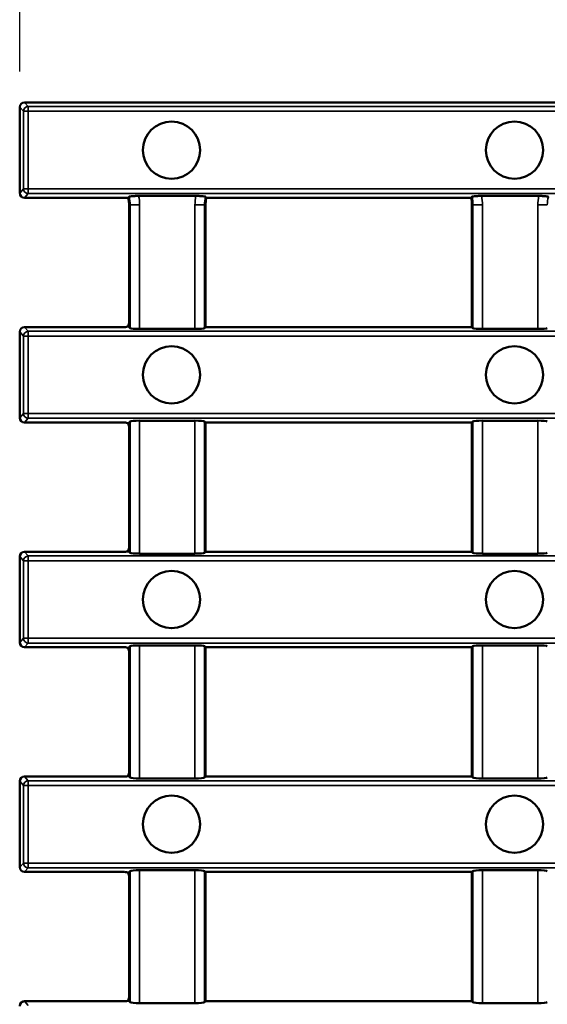
# Model space of a CAD drawing. Units: millimetres. Extents: x 0 to 11298, y 0 to 2970.
# Drawn here: x 7092 to 7147, y 2301 to 2404 of the extents above; entities that cross this region are included whole.
import ezdxf

# ---------------------------------------------------------------- set-up
doc = ezdxf.new("R2010")
doc.units = ezdxf.units.MM
doc.header["$LTSCALE"] = 5
for name, color, linetype, lineweight in [('Bemaßung (ISO)', 7, 'Continuous', 25), ('Sichtbar (ISO)', 7, 'Continuous', 50), ('Sichtbar schmal (ISO)', 7, 'Continuous', 35)]:
    doc.layers.add(name, color=color, linetype=linetype, lineweight=lineweight)
doc.styles.add('BemaßungstextDataSheet', font='GIL_____.TTF')
doc.dimstyles.new('BemaßungDataSheet', dxfattribs={"dimscale": 5, "dimtxt": 3, "dimasz": 2.5, "dimexe": 3.175, "dimexo": 0.8, "dimgap": 0.8, "dimtad": 1, "dimdec": 0, "dimrnd": 1e-08, "dimtxsty": 'BemaßungstextDataSheet', "dimcen": 0.09, "dimdle": 10, "dimclrd": 256, "dimclre": 256, "dimclrt": 256, "dimadec": 0, "dimazin": 2, "dimtfac": 1.166667, "dimtdec": 1, "dimtmove": 0, "dimatfit": 3, "dimfxl": 1, "dimtolj": 1, "dimtzin": 0, "dimlwd": -1, "dimlwe": -1, "dimarcsym": 0})

# ---------------------------------------------------------------- blocks, each defined once
blk = doc.blocks.new('*D126')
at = {"layer": 'Bemaßung (ISO)', "transparency": 16777216}
for p, q in [((7091.88, 2398.59), (7091.88, 2442.91)), ((7589.88, 2398.59), (7589.88, 2442.91)), ((7104.38, 2427.04), (7577.38, 2427.04))]:
    blk.add_line(p, q, dxfattribs=at)
for points in [[(7104.38, 2429.12), (7104.38, 2424.95), (7091.88, 2427.04)], [(7577.38, 2429.12), (7577.38, 2424.95), (7589.88, 2427.04)]]:
    blk.add_solid(points, dxfattribs=at)
at = {"layer": 'Defpoints', "color": 0, "transparency": 16777216}
for p in [(7589.88, 2427.04), (7091.88, 2394.59), (7589.88, 2394.59)]:
    blk.add_point(p, dxfattribs=at)
at = {"layer": 'Bemaßung (ISO)', "transparency": 16777216, "insert": (7321.77, 2431.04), "char_height": 15, "attachment_point": 7, "style": 'BemaßungstextDataSheet'}
blk.add_mtext('\\A1; \\fGill Sans MT|b0|i0;\\H15.0000;500', dxfattribs=at)

msp = doc.modelspace()

# ---------------------------------------------------------------- linework, layer by layer
at = {"layer": 'Sichtbar (ISO)'}
for p, q in [((7091.88, 2394.59), (7091.88, 2394.85)), ((7091.88, 2387.59), (7091.88, 2394.59)), ((7092.37, 2395.34), (7182.7, 2395.34)), ((7091.88, 2385.84), (7091.88, 2387.59)), ((7103.24, 2385.34), (7092.37, 2385.34)), ((7110.35, 2385.54), (7104.33, 2385.54)), ((7139.17, 2385.34), (7111.44, 2385.34)), ((7146.28, 2385.54), (7140.26, 2385.54)), ((7103.34, 2384.59), (7103.34, 2372.29)), ((7111.34, 2371.79), (7111.34, 2384.59)), ((7139.27, 2384.59), (7139.27, 2371.79)), ((7092.37, 2371.79), (7092.36, 2371.79)), ((7092.37, 2371.79), (7102.84, 2371.79)), ((7103.25, 2371.88), (7103.45, 2371.68)), ((7111.23, 2371.68), (7111.34, 2371.79)), ((7111.34, 2371.79), (7139.27, 2371.79)), ((7139.27, 2371.79), (7139.37, 2371.68)), ((7091.88, 2371.3), (7091.88, 2371.29)), ((7091.88, 2362.29), (7091.88, 2371.29)), ((7104.44, 2371.6), (7110.24, 2371.6)), ((7140.37, 2371.6), (7146.17, 2371.6)), ((7091.88, 2362.29), (7091.88, 2362.28)), ((7092.36, 2361.79), (7092.37, 2361.79)), ((7092.37, 2361.79), (7102.84, 2361.79)), ((7103.25, 2361.7), (7103.45, 2361.89)), ((7110.24, 2361.98), (7104.44, 2361.98)), ((7111.34, 2361.79), (7111.23, 2361.89)), ((7111.34, 2348.23), (7111.34, 2361.79)), ((7111.34, 2361.79), (7139.27, 2361.79)), ((7139.37, 2361.89), (7139.27, 2361.79)), ((7139.27, 2361.79), (7139.27, 2348.23)), ((7146.17, 2361.98), (7140.37, 2361.98)), ((7103.34, 2361.29), (7103.34, 2348.73)), ((7092.37, 2348.23), (7092.36, 2348.23)), ((7092.37, 2348.23), (7102.84, 2348.23)), ((7103.25, 2348.32), (7103.45, 2348.13)), ((7104.44, 2348.04), (7110.24, 2348.04)), ((7111.23, 2348.13), (7111.34, 2348.23)), ((7111.34, 2348.23), (7139.27, 2348.23)), ((7139.27, 2348.23), (7139.37, 2348.13)), ((7140.37, 2348.04), (7146.17, 2348.04)), ((7091.88, 2347.75), (7091.88, 2347.74)), ((7091.88, 2338.73), (7091.88, 2347.74)), ((7091.88, 2338.73), (7091.88, 2338.72)), ((7092.36, 2338.23), (7092.37, 2338.23)), ((7092.37, 2338.23), (7102.84, 2338.23)), ((7103.25, 2338.15), (7103.45, 2338.34)), ((7103.34, 2337.73), (7103.34, 2325.18)), ((7110.24, 2338.43), (7104.44, 2338.43)), ((7111.34, 2338.23), (7111.23, 2338.34)), ((7111.34, 2324.68), (7111.34, 2338.23)), ((7111.34, 2338.23), (7139.27, 2338.23)), ((7139.37, 2338.34), (7139.27, 2338.23)), ((7139.27, 2338.23), (7139.27, 2324.68)), ((7146.17, 2338.43), (7140.37, 2338.43)), ((7091.88, 2324.18), (7091.88, 2324.19)), ((7091.88, 2315.18), (7091.88, 2324.18)), ((7092.36, 2324.68), (7092.37, 2324.68)), ((7092.37, 2324.68), (7102.84, 2324.68)), ((7103.25, 2324.76), (7103.45, 2324.57)), ((7104.44, 2324.49), (7110.24, 2324.49)), ((7111.23, 2324.57), (7111.34, 2324.68)), ((7111.34, 2324.68), (7139.27, 2324.68)), ((7139.27, 2324.68), (7139.37, 2324.57)), ((7140.37, 2324.49), (7146.17, 2324.49)), ((7091.88, 2315.17), (7091.88, 2315.18)), ((7110.24, 2314.87), (7104.44, 2314.87)), ((7146.17, 2314.87), (7140.37, 2314.87)), ((7092.37, 2314.68), (7092.36, 2314.68)), ((7092.37, 2314.68), (7102.84, 2314.68)), ((7103.25, 2314.59), (7103.45, 2314.78)), ((7103.34, 2314.18), (7103.34, 2301.62)), ((7111.34, 2314.68), (7111.23, 2314.78)), ((7111.34, 2301.12), (7111.34, 2314.68)), ((7111.34, 2314.68), (7139.27, 2314.68)), ((7139.37, 2314.78), (7139.27, 2314.68)), ((7139.27, 2314.68), (7139.27, 2301.12)), ((7092.36, 2301.12), (7092.37, 2301.12)), ((7102.84, 2301.12), (7092.37, 2301.12)), ((7103.25, 2301.21), (7103.45, 2301.02)), ((7104.44, 2300.93), (7110.24, 2300.93)), ((7111.23, 2301.02), (7111.34, 2301.12)), ((7139.27, 2301.12), (7111.34, 2301.12)), ((7139.27, 2301.12), (7139.37, 2301.02)), ((7140.37, 2300.93), (7146.17, 2300.93))]:
    msp.add_line(p, q, dxfattribs=at)
for centre in [(7107.79, 2390.34), (7143.72, 2390.34), (7107.79, 2366.79), (7143.72, 2366.79), (7107.79, 2343.23), (7143.72, 2343.23), (7107.79, 2319.68), (7143.72, 2319.68)]:
    msp.add_circle(centre, 3, dxfattribs=at)
for centre, start, end in [((7100.34, 2384.59), 0, 14.4775), ((7114.34, 2384.59), 165.5225, 180), ((7136.27, 2384.59), 0, 14.4775)]:
    msp.add_arc(centre, 3, start, end, dxfattribs=at)
for centre, major_axis, ratio, start_param, end_param in [((7092.38, 2394.84), (-0.339, 0.373), 0.991643, 5.549812, 7.112254), ((7092.38, 2385.85), (-0.339, -0.373), 0.991643, 5.454116, 7.016559), ((7092.38, 2371.29), (-0.339, 0.373), 0.991643, 5.549812, 7.112254), ((7092.37, 2371.3), (-0.35, 0.35), 0.990184, 5.502719, 7.063651), ((7102.93, 2372.04), (0.507, 0.055), 0.474122, 4.487359, 5.35283), ((7102.97, 2371.91), (0.268, 0.62), 0.404391, 4.829809, 5.531668), ((7104.44, 2371.69), (1, 0), 0.096289, 3.237586, 4.712389), ((7110.24, 2371.69), (1, 0), 0.096289, 4.712389, 6.187192), ((7140.37, 2371.69), (1, 0), 0.096289, 3.237586, 4.712389), ((7146.17, 2371.69), (1, 0), 0.096289, 4.712389, 6.187192), ((7092.38, 2362.29), (-0.339, -0.373), 0.991643, 5.454116, 7.016559), ((7092.37, 2362.28), (-0.35, -0.35), 0.990184, 5.502719, 7.063651), ((7102.93, 2361.54), (-0.507, 0.055), 0.474122, 4.071948, 4.937419), ((7102.97, 2361.67), (-0.268, 0.62), 0.404391, 3.89311, 4.594969), ((7104.44, 2361.89), (-1, 0), 0.096289, 4.712389, 6.187192), ((7110.24, 2361.89), (-1, 0), 0.096289, 3.237586, 4.712389), ((7140.37, 2361.89), (-1, 0), 0.096289, 4.712389, 6.187192), ((7146.17, 2361.89), (-1, 0), 0.096289, 3.237586, 4.712389), ((7092.38, 2347.73), (-0.339, 0.373), 0.991643, 5.549812, 7.112254), ((7092.37, 2347.74), (-0.35, 0.35), 0.990184, 5.502719, 7.063651), ((7102.93, 2348.48), (0.507, 0.055), 0.474122, 4.487359, 5.35283), ((7102.97, 2348.36), (0.268, 0.62), 0.404391, 4.829809, 5.531668), ((7104.44, 2348.14), (1, 0), 0.096289, 3.237586, 4.712389), ((7110.24, 2348.14), (1, 0), 0.096289, 4.712389, 6.187192), ((7140.37, 2348.14), (1, 0), 0.096289, 3.237586, 4.712389), ((7146.17, 2348.14), (1, 0), 0.096289, 4.712389, 6.187192), ((7092.38, 2338.74), (-0.339, -0.373), 0.991643, 5.454116, 7.016559), ((7092.37, 2338.73), (-0.35, -0.35), 0.990184, 5.502719, 7.063651), ((7102.93, 2337.99), (-0.507, 0.055), 0.474122, 4.071948, 4.937419), ((7102.97, 2338.11), (-0.268, 0.62), 0.404391, 3.89311, 4.594969), ((7104.44, 2338.33), (-1, 0), 0.096289, 4.712389, 6.187192), ((7110.24, 2338.33), (-1, 0), 0.096289, 3.237586, 4.712389), ((7140.37, 2338.33), (-1, 0), 0.096289, 4.712389, 6.187192), ((7146.17, 2338.33), (-1, 0), 0.096289, 3.237586, 4.712389), ((7092.38, 2324.18), (-0.339, 0.373), 0.991643, 5.549812, 7.112254), ((7092.37, 2324.19), (-0.35, 0.35), 0.990184, 5.502719, 7.063651), ((7102.93, 2324.92), (0.507, 0.055), 0.474122, 4.487359, 5.35283), ((7102.97, 2324.8), (0.268, 0.62), 0.404391, 4.829809, 5.531668), ((7104.44, 2324.58), (1, 0), 0.096289, 3.237586, 4.712389), ((7110.24, 2324.58), (1, 0), 0.096289, 4.712389, 6.187192), ((7140.37, 2324.58), (1, 0), 0.096289, 3.237586, 4.712389), ((7146.17, 2324.58), (1, 0), 0.096289, 4.712389, 6.187192), ((7092.38, 2315.18), (-0.339, -0.373), 0.991643, 5.454116, 7.016559), ((7092.37, 2315.17), (-0.35, -0.35), 0.990184, 5.502719, 7.063651), ((7104.44, 2314.77), (-1, 0), 0.096289, 4.712389, 6.187192), ((7110.24, 2314.77), (-1, 0), 0.096289, 3.237586, 4.712389), ((7140.37, 2314.77), (-1, 0), 0.096289, 4.712389, 6.187192), ((7146.17, 2314.77), (-1, 0), 0.096289, 3.237586, 4.712389), ((7102.93, 2314.43), (-0.507, 0.055), 0.474122, 4.071948, 4.937419), ((7102.97, 2314.56), (-0.268, 0.62), 0.404391, 3.89311, 4.594969), ((7102.97, 2301.24), (0.268, 0.62), 0.404391, 4.829809, 5.531668), ((7092.38, 2300.62), (-0.339, 0.373), 0.991643, 5.549812, 7.112254), ((7092.37, 2300.63), (-0.35, 0.35), 0.990184, 5.502719, 7.063651), ((7102.93, 2301.37), (0.507, 0.055), 0.474122, 4.487359, 5.35283), ((7104.44, 2301.03), (1, 0), 0.096289, 3.237586, 4.712389), ((7110.24, 2301.03), (1, 0), 0.096289, 4.712389, 6.187192), ((7140.37, 2301.03), (1, 0), 0.096289, 3.237586, 4.712389), ((7146.17, 2301.03), (1, 0), 0.096289, 4.712389, 6.187192)]:
    msp.add_ellipse(centre, major_axis=major_axis, ratio=ratio, start_param=start_param, end_param=end_param, dxfattribs=at)
for points in [[(7103.33, 2385.45), (7103.28, 2385.4), (7103.24, 2385.34)], [(7111.44, 2385.34), (7111.39, 2385.4), (7111.35, 2385.45)], [(7139.25, 2385.45), (7139.21, 2385.4), (7139.17, 2385.34)]]:
    msp.add_open_spline(points, degree=2, dxfattribs=at)
for points, knots in [([(7104.33, 2385.54), (7104.2, 2385.54), (7104.05, 2385.53), (7103.82, 2385.53), (7103.69, 2385.52), (7103.52, 2385.5), (7103.44, 2385.49), (7103.36, 2385.47), (7103.33, 2385.46), (7103.33, 2385.45)], [0.1509562, 0.1509562, 0.1509562, 0.1509562, 0.1893704, 0.1893704, 0.2269938, 0.2269938, 0.263908, 0.263908, 0.2914047, 0.2914047, 0.2914047, 0.2914047]), ([(7111.35, 2385.45), (7111.35, 2385.46), (7111.32, 2385.47), (7111.24, 2385.49), (7111.16, 2385.5), (7110.98, 2385.52), (7110.86, 2385.53), (7110.63, 2385.53), (7110.48, 2385.54), (7110.35, 2385.54)], [0.3092929, 0.3092929, 0.3092929, 0.3092929, 0.3370626, 0.3370626, 0.3742613, 0.3742613, 0.4116116, 0.4116116, 0.4497392, 0.4497392, 0.4497392, 0.4497392]), ([(7140.26, 2385.54), (7140.13, 2385.54), (7139.98, 2385.53), (7139.75, 2385.53), (7139.63, 2385.52), (7139.45, 2385.5), (7139.37, 2385.49), (7139.29, 2385.47), (7139.26, 2385.46), (7139.25, 2385.45)], [0.1509562, 0.1509562, 0.1509562, 0.1509562, 0.1890837, 0.1890837, 0.2264341, 0.2264341, 0.2636328, 0.2636328, 0.2914024, 0.2914024, 0.2914024, 0.2914024]), ([(7147.28, 2385.45), (7147.28, 2385.46), (7147.25, 2385.47), (7147.17, 2385.49), (7147.09, 2385.5), (7146.91, 2385.52), (7146.79, 2385.53), (7146.55, 2385.53), (7146.4, 2385.54), (7146.28, 2385.54)], [0.3092929, 0.3092929, 0.3092929, 0.3092929, 0.3370626, 0.3370626, 0.3742613, 0.3742613, 0.4116116, 0.4116116, 0.4497392, 0.4497392, 0.4497392, 0.4497392])]:
    msp.add_open_spline(points, degree=3, knots=knots, dxfattribs=at)
at = {"layer": 'Sichtbar schmal (ISO)'}
for p, q in [((7091.88, 2394.85), (7092.27, 2394.41)), ((7092.77, 2394.41), (7092.27, 2394.41)), ((7092.27, 2394.41), (7092.27, 2386.28)), ((7092.77, 2394.91), (7092.37, 2395.34)), ((7182.26, 2394.91), (7092.77, 2394.91)), ((7092.77, 2394.91), (7092.77, 2394.41)), ((7092.77, 2394.41), (7182.26, 2394.41)), ((7092.77, 2386.28), (7092.77, 2394.41)), ((7092.27, 2386.28), (7091.88, 2385.84)), ((7092.27, 2386.28), (7092.77, 2386.28)), ((7182.26, 2386.28), (7092.77, 2386.28)), ((7092.77, 2386.28), (7092.77, 2385.78)), ((7092.37, 2385.34), (7092.77, 2385.78)), ((7092.77, 2385.78), (7182.26, 2385.78)), ((7103.34, 2384.59), (7103.45, 2384.59)), ((7103.45, 2384.59), (7103.45, 2371.68)), ((7103.45, 2384.59), (7104.44, 2384.59)), ((7104.44, 2371.6), (7104.44, 2384.59)), ((7110.24, 2384.59), (7111.23, 2384.59)), ((7110.24, 2384.59), (7110.24, 2371.6)), ((7111.34, 2384.59), (7111.23, 2384.59)), ((7111.23, 2371.68), (7111.23, 2384.59)), ((7139.27, 2384.59), (7139.37, 2384.59)), ((7139.37, 2384.59), (7139.37, 2371.68)), ((7140.37, 2384.59), (7139.37, 2384.59)), ((7140.37, 2371.6), (7140.37, 2384.59)), ((7146.17, 2384.59), (7147.16, 2384.59)), ((7146.17, 2384.59), (7146.17, 2371.6)), ((7092.77, 2371.35), (7092.37, 2371.79)), ((7091.88, 2371.29), (7092.27, 2370.85)), ((7092.77, 2370.85), (7092.27, 2370.85)), ((7092.27, 2370.85), (7092.27, 2362.72)), ((7588.98, 2371.35), (7092.77, 2371.35)), ((7092.77, 2371.35), (7092.77, 2370.85)), ((7092.77, 2362.72), (7092.77, 2370.85)), ((7092.77, 2370.85), (7588.98, 2370.85)), ((7092.27, 2362.72), (7091.88, 2362.29)), ((7092.27, 2362.72), (7092.77, 2362.72)), ((7092.77, 2362.72), (7092.77, 2362.23)), ((7588.98, 2362.72), (7092.77, 2362.72)), ((7092.37, 2361.79), (7092.77, 2362.23)), ((7092.77, 2362.23), (7588.98, 2362.23)), ((7103.45, 2361.89), (7103.45, 2348.13)), ((7104.44, 2348.04), (7104.44, 2361.98)), ((7110.24, 2361.98), (7110.24, 2348.04)), ((7111.23, 2348.13), (7111.23, 2361.89)), ((7139.37, 2361.89), (7139.37, 2348.13)), ((7140.37, 2348.04), (7140.37, 2361.98)), ((7146.17, 2361.98), (7146.17, 2348.04)), ((7092.77, 2347.8), (7092.37, 2348.23)), ((7091.88, 2347.74), (7092.27, 2347.3)), ((7092.77, 2347.3), (7092.27, 2347.3)), ((7092.27, 2347.3), (7092.27, 2339.17)), ((7588.98, 2347.8), (7092.77, 2347.8)), ((7092.77, 2347.8), (7092.77, 2347.3)), ((7092.77, 2347.3), (7588.98, 2347.3)), ((7092.77, 2339.17), (7092.77, 2347.3)), ((7092.27, 2339.17), (7091.88, 2338.73)), ((7092.27, 2339.17), (7092.77, 2339.17)), ((7092.37, 2338.23), (7092.77, 2338.67)), ((7092.77, 2339.17), (7092.77, 2338.67)), ((7588.98, 2339.17), (7092.77, 2339.17)), ((7092.77, 2338.67), (7588.98, 2338.67)), ((7103.45, 2338.34), (7103.45, 2324.57)), ((7104.44, 2324.49), (7104.44, 2338.43)), ((7110.24, 2338.43), (7110.24, 2324.49)), ((7111.23, 2324.57), (7111.23, 2338.34)), ((7139.37, 2338.34), (7139.37, 2324.57)), ((7140.37, 2324.49), (7140.37, 2338.43)), ((7146.17, 2338.43), (7146.17, 2324.49)), ((7091.88, 2324.18), (7092.27, 2323.74)), ((7092.77, 2324.24), (7092.37, 2324.68)), ((7588.98, 2324.24), (7092.77, 2324.24)), ((7092.77, 2324.24), (7092.77, 2323.74)), ((7092.77, 2323.74), (7092.27, 2323.74)), ((7092.27, 2323.74), (7092.27, 2315.61)), ((7092.77, 2315.61), (7092.77, 2323.74)), ((7092.77, 2323.74), (7588.98, 2323.74)), ((7092.27, 2315.61), (7091.88, 2315.18)), ((7092.27, 2315.61), (7092.77, 2315.61)), ((7092.37, 2314.68), (7092.77, 2315.12)), ((7092.77, 2315.61), (7092.77, 2315.12)), ((7588.98, 2315.61), (7092.77, 2315.61)), ((7092.77, 2315.12), (7588.98, 2315.12)), ((7104.44, 2300.93), (7104.44, 2314.87)), ((7110.24, 2314.87), (7110.24, 2300.93)), ((7140.37, 2300.93), (7140.37, 2314.87)), ((7146.17, 2314.87), (7146.17, 2300.93)), ((7103.45, 2314.78), (7103.45, 2301.02)), ((7111.23, 2301.02), (7111.23, 2314.78)), ((7139.37, 2314.78), (7139.37, 2301.02)), ((7092.77, 2300.68), (7092.37, 2301.12))]:
    msp.add_line(p, q, dxfattribs=at)
for centre, radius, start, end in [((7100.34, 2384.59), 3.11, 0, 15.9908), ((7100.34, 2384.59), 4.1, 0, 13.288), ((7114.34, 2384.59), 4.1, 166.712, 180), ((7114.34, 2384.59), 3.11, 164.0092, 180), ((7136.27, 2384.59), 3.11, 0, 15.9908), ((7136.27, 2384.59), 4.1, 0, 13.288), ((7150.27, 2384.59), 4.1, 166.712, 180), ((7150.27, 2384.59), 3.11, 164.0092, 180)]:
    msp.add_arc(centre, radius, start, end, dxfattribs=at)
for centre, major_axis, start_param, end_param in [((7092.77, 2394.41), (-0.37, -0.336), 3.979015, 5.541458), ((7092.77, 2386.28), (0.37, -0.336), 3.88332, 5.445763), ((7092.77, 2370.85), (-0.37, -0.336), 3.979015, 5.541458), ((7092.77, 2362.72), (0.37, -0.336), 3.88332, 5.445763), ((7092.77, 2347.3), (-0.37, -0.336), 3.979015, 5.541458), ((7092.77, 2339.17), (0.37, -0.336), 3.88332, 5.445763), ((7092.77, 2323.74), (-0.37, -0.336), 3.979015, 5.541458), ((7092.77, 2315.61), (0.37, -0.336), 3.88332, 5.445763)]:
    msp.add_ellipse(centre, major_axis=major_axis, ratio=0.991643, start_param=start_param, end_param=end_param, dxfattribs=at)

# ---------------------------------------------------------------- dimensions: what is measured, and where the dimension line sits
at = {"layer": 'Bemaßung (ISO)'}
dim = msp.add_linear_dim(base=(7589.88, 2427.04), p1=(7091.88, 2394.59), p2=(7589.88, 2394.59), angle=180, text=' \\fGill Sans MT|b0|i0;\\H15.0000;500', dimstyle='BemaßungDataSheet', override={"dimgap": 0.8, "dimdec": 0, "dimtol": 0, "dimlim": 0, "dimtp": 0, "dimtm": 0, "dimtdec": 1, "dimtofl": 0, "dimatfit": 1}, dxfattribs=at)
dim.commit()
dim.dimension.update_dxf_attribs({"geometry": '*D126', "text_midpoint": (7340.88, 2427.04), "dimtype": 160})

doc.saveas('drawing.dxf')
